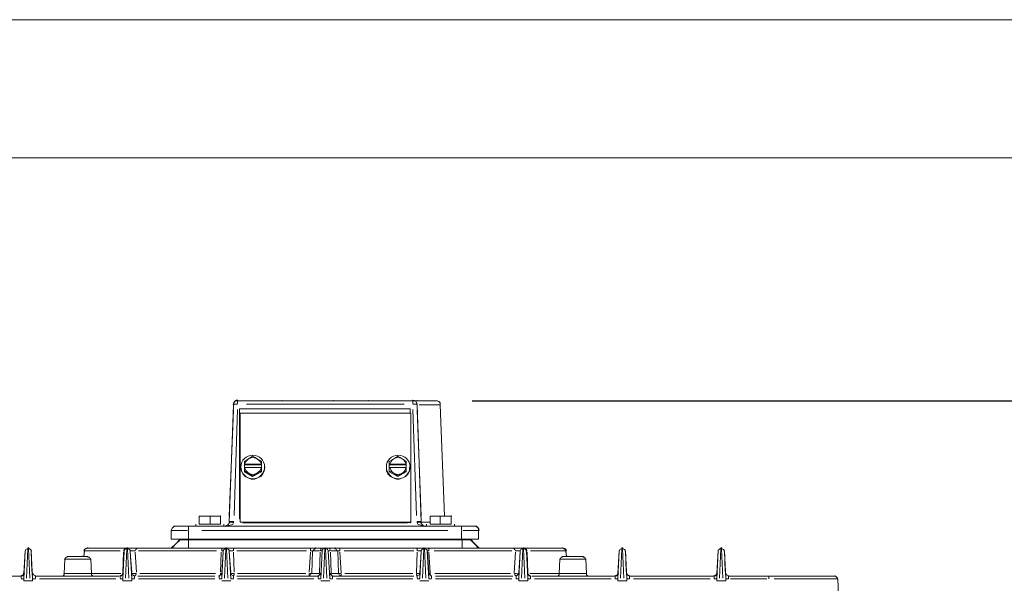
# Model space of a CAD drawing. Units: inches. Extents: x 71.4 to 79, y 49.66 to 59.34.
# Drawn here: x 74.66 to 76.44, y 58.32 to 59.34 of the extents above; entities that cross this region are included whole.
import ezdxf

# ---------------------------------------------------------------- set-up
doc = ezdxf.new("R2010")
doc.units = ezdxf.units.IN
doc.header["$MEASUREMENT"] = 0
doc.layers.get('0').update_dxf_attribs({"lineweight": 0})
doc.layers.get('Defpoints').update_dxf_attribs({"lineweight": 0})
doc.layers.add('Color-7-Line_Weight-18', color=7, linetype='Continuous', lineweight=18)
doc.layers.add('Color-7-Line_Weight-70', color=7, linetype='Continuous', lineweight=0)
doc.styles.add('Arial', font='arial.ttf')
doc.styles.get("Standard").update_dxf_attribs({"font": 'arial.ttf'})
doc.dimstyles.get("Standard").update_dxf_attribs({"dimtxt": 0.18, "dimasz": 0.18, "dimexe": 0.18, "dimexo": 0.0625, "dimgap": 0.09, "dimtad": 0, "dimtih": 1, "dimtoh": 1, "dimdec": 4, "dimzin": 0, "dimdsep": 46, "dimtxsty": 'Standard', "dimcen": 0.09, "dimadec": 0, "dimazin": 0, "dimtfac": 1, "dimtdec": 4, "dimtofl": 0, "dimtmove": 0, "dimatfit": 3, "dimfxl": 1, "dimtolj": 1, "dimtzin": 0, "dimarcsym": 0})

# ---------------------------------------------------------------- blocks, each defined once
blk = doc.blocks.new('*D4')
at = {"color": 0, "lineweight": -2, "transparency": 16777216}
for p, q in [((75.477, 58.6545), (77.1628, 58.6545)), ((76.9828, 58.4745), (76.9828, 57.7562)), ((76.9828, 56.7545), (76.9828, 57.4728)), ((76.5386, 56.5745), (77.1628, 56.5745))]:
    blk.add_line(p, q, dxfattribs=at)
at = {"color": 0, "transparency": 16777216}
for points in [[(76.9528, 58.4745), (77.0128, 58.4745), (76.9828, 58.6545)], [(76.9528, 56.7545), (77.0128, 56.7545), (76.9828, 56.5745)]]:
    blk.add_solid(points, dxfattribs=at)
at = {"layer": 'Defpoints', "color": 0, "transparency": 16777216}
for p in [(75.4145, 58.6545), (76.9828, 58.6545), (76.4761, 56.5745)]:
    blk.add_point(p, dxfattribs=at)
at = {"color": 0, "transparency": 16777216, "insert": (76.9828, 57.6145), "char_height": 0.18, "attachment_point": 5, "style": 'Arial'}
blk.add_mtext('\\A1;{\\H0.55556x;16-5/8"}', dxfattribs=at)

msp = doc.modelspace()

# ---------------------------------------------------------------- linework, layer by layer
at = {"layer": 'Color-7-Line_Weight-18', "linetype": 'Continuous'}
for p, q in [((75.12776, 58.65446), (75.05733, 58.65446)), ((75.06845, 58.65446), (75.35392, 58.65446)), ((75.22294, 58.65446), (75.19945, 58.65446)), ((75.36504, 58.65446), (75.29461, 58.65446)), ((75.36951, 58.6557), (75.36939, 58.6557)), ((75.03756, 58.44561), (75.04497, 58.63716)), ((75.0462, 58.44683), (75.05237, 58.6384)), ((75.05733, 58.43447), (75.05733, 58.63221)), ((75.06845, 58.64829), (75.35392, 58.64829)), ((75.37617, 58.44683), (75.36999, 58.6384)), ((75.3774, 58.64705), (75.38483, 58.43449)), ((75.38483, 58.44561), (75.3774, 58.63716)), ((75.05857, 58.53458), (75.05857, 58.53336)), ((75.06474, 58.53336), (75.06474, 58.53953)), ((75.09563, 58.53829), (75.06474, 58.53829)), ((75.09563, 58.53953), (75.09563, 58.53336)), ((75.10182, 58.53458), (75.10182, 58.53336)), ((75.32179, 58.53458), (75.32179, 58.53336)), ((75.35763, 58.53829), (75.32674, 58.53829)), ((75.35763, 58.53953), (75.35763, 58.53336)), ((75.3638, 58.53458), (75.3638, 58.53336)), ((75.07957, 58.51728), (75.07957, 58.51852)), ((75.3428, 58.51728), (75.3428, 58.51852)), ((75.00295, 58.43077), (75.00295, 58.44561)), ((75.04497, 58.43325), (75.04497, 58.43571)), ((75.05609, 58.4419), (75.05733, 58.4419)), ((75.05609, 58.44066), (75.05733, 58.44066)), ((75.3774, 58.43325), (75.3774, 58.43571)), ((75.41942, 58.43077), (75.41942, 58.44561)), ((74.93373, 58.41965), (74.96217, 58.41965)), ((74.96339, 58.41841), (74.96339, 58.40482)), ((74.97575, 58.42706), (74.96463, 58.42706)), ((74.97699, 58.42706), (74.97699, 58.43077)), ((74.98811, 58.42706), (75.43302, 58.42706)), ((74.98811, 58.41965), (75.43302, 58.41965)), ((75.02767, 58.42706), (75.02767, 58.43077)), ((75.37371, 58.42706), (75.04744, 58.42706)), ((75.36011, 58.43325), (75.06226, 58.43325)), ((75.38605, 58.43449), (75.39965, 58.43449)), ((75.39224, 58.42706), (75.39348, 58.42706)), ((75.45774, 58.41841), (75.45774, 58.40482)), ((75.46514, 58.40236), (74.95599, 58.40236)), ((74.98936, 58.40236), (74.95845, 58.40236)), ((75.38854, 58.40236), (75.03385, 58.40236)), ((75.4639, 58.40236), (75.43301, 58.40236)), ((74.6705, 58.33314), (74.67298, 58.38628)), ((74.67421, 58.38753), (74.67297, 58.38753)), ((74.67422, 58.38628), (74.67667, 58.33314)), ((74.91892, 58.38752), (74.78296, 58.38752)), ((74.78915, 58.38752), (75.63324, 58.38752)), ((74.8497, 58.33314), (74.85218, 58.38628)), ((74.85341, 58.38628), (74.85587, 58.33314)), ((74.85419, 58.38628), (74.85402, 58.38628)), ((74.85423, 58.38752), (74.85404, 58.38752)), ((74.87318, 58.38257), (75.01407, 58.38257)), ((74.87442, 58.38752), (74.9288, 58.38752)), ((75.01655, 58.38752), (74.87688, 58.38752)), ((75.02889, 58.33314), (75.03137, 58.38628)), ((75.0326, 58.38628), (75.03508, 58.33314)), ((75.05114, 58.38257), (75.17721, 58.38257)), ((75.17721, 58.38752), (75.05361, 58.38752)), ((75.18833, 58.38257), (75.18709, 58.34179)), ((75.2081, 58.33314), (75.21058, 58.38628)), ((75.21181, 58.38628), (75.21427, 58.33314)), ((75.36876, 58.38752), (75.24516, 58.38752)), ((75.24516, 58.38257), (75.37123, 58.38257)), ((75.38729, 58.33314), (75.38976, 58.38628)), ((75.391, 58.38628), (75.39348, 58.33314)), ((75.54425, 58.38752), (75.40584, 58.38752)), ((75.4083, 58.38257), (75.54918, 58.38257)), ((75.48987, 58.38753), (75.55166, 58.38753)), ((75.49359, 58.38753), (75.54795, 58.38753)), ((75.63941, 58.38752), (75.50347, 58.38752)), ((75.5665, 58.33314), (75.56897, 58.38628)), ((75.56835, 58.38753), (75.56814, 58.38753)), ((75.56835, 58.38629), (75.56818, 58.38629)), ((75.57019, 58.38628), (75.57267, 58.33314)), ((75.57762, 58.33191), (75.57515, 58.38257)), ((75.74569, 58.33315), (75.74816, 58.38629)), ((75.74816, 58.38753), (75.7494, 58.38753)), ((75.7494, 58.38629), (75.75188, 58.33315)), ((75.9249, 58.33315), (75.92735, 58.38629)), ((75.92735, 58.38753), (75.92859, 58.38753)), ((75.92858, 58.38628), (75.93108, 58.33314)), ((74.73971, 58.36776), (74.73847, 58.34179)), ((74.85835, 58.38011), (74.86082, 58.34427)), ((74.86947, 58.34427), (74.86699, 58.38011)), ((75.02272, 58.38011), (75.02148, 58.34427)), ((75.02396, 58.34427), (75.02643, 58.38011)), ((75.03756, 58.38011), (75.04001, 58.34427)), ((75.0462, 58.34427), (75.04497, 58.38011)), ((75.18461, 58.38011), (75.18214, 58.34427)), ((75.20191, 58.3801), (75.20067, 58.34303)), ((75.2217, 58.34303), (75.22046, 58.3801)), ((75.24023, 58.34303), (75.23775, 58.38011)), ((75.3774, 58.38011), (75.37617, 58.34303)), ((75.38236, 58.34303), (75.38483, 58.38011)), ((75.39596, 58.38011), (75.39841, 58.34303)), ((75.40089, 58.34303), (75.39841, 58.38011)), ((75.55538, 58.38011), (75.5529, 58.34303)), ((75.56155, 58.34303), (75.56402, 58.38011)), ((74.68163, 58.33191), (74.68657, 58.33191)), ((74.68904, 58.33684), (74.73106, 58.33684)), ((74.83241, 58.33684), (74.69398, 58.33684)), ((74.69398, 58.33191), (74.83241, 58.33191)), ((74.84105, 58.34179), (74.78915, 58.34179)), ((74.79408, 58.33684), (74.83734, 58.33684)), ((74.83982, 58.33684), (74.83982, 58.33315)), ((74.86823, 58.34179), (74.86082, 58.34179)), ((74.86578, 58.33315), (74.86578, 58.33684)), ((74.87195, 58.33684), (75.01036, 58.33684)), ((75.0116, 58.33684), (74.87318, 58.33684)), ((74.87318, 58.33191), (75.0116, 58.33191)), ((75.01283, 58.34179), (74.87566, 58.34179)), ((75.019, 58.33684), (75.019, 58.33315)), ((75.04497, 58.33315), (75.04497, 58.33684)), ((75.05114, 58.33684), (75.17473, 58.33684)), ((75.17597, 58.34179), (75.05237, 58.34179)), ((75.19079, 58.33684), (75.05237, 58.33684)), ((75.05237, 58.33191), (75.19079, 58.33191)), ((75.19821, 58.33684), (75.19821, 58.33315)), ((75.22415, 58.33315), (75.22415, 58.33684)), ((75.36999, 58.33684), (75.23158, 58.33684)), ((75.23158, 58.33191), (75.36999, 58.33191)), ((75.36999, 58.34179), (75.2464, 58.34179)), ((75.24764, 58.33684), (75.37123, 58.33684)), ((75.3774, 58.33684), (75.3774, 58.33315)), ((75.40089, 58.34179), (75.39841, 58.34179)), ((75.40336, 58.33315), (75.40336, 58.33684)), ((75.54673, 58.34179), (75.40954, 58.34179)), ((75.54918, 58.33684), (75.41077, 58.33684)), ((75.41077, 58.33191), (75.54918, 58.33191)), ((75.41201, 58.33684), (75.55042, 58.33684)), ((75.63324, 58.34179), (75.58132, 58.34179)), ((75.58503, 58.33684), (75.62829, 58.33684)), ((75.72839, 58.33684), (75.58998, 58.33684)), ((75.58998, 58.33191), (75.72839, 58.33191)), ((75.69131, 58.33684), (75.73333, 58.33684)), ((75.76917, 58.33191), (75.90758, 58.33191)), ((75.94467, 58.33191), (76.01017, 58.33191)), ((76.02377, 58.33191), (76.13746, 58.33191))]:
    msp.add_line(p, q, dxfattribs=at)
for points in [[(75.05237, 58.65568, 0.3575971), (75.04497, 58.64829), (75.0462, 58.65076), (75.04744, 58.65322), (75.04992, 58.65446), (75.05237, 58.65446), (75.05237, 58.64953)], [(75.46022, 58.41965), (75.48864, 58.41965), (75.48864, 58.40358), (74.9325, 58.40358), (74.93252, 58.41967, -0.3682872), (74.9399, 58.42704, 0.3682872), (74.93252, 58.41967)], [(75.48247, 58.42704, -0.3682872), (75.48985, 58.41967, 0.3682872), (75.48247, 58.42704)], [(74.66806, 58.38248, -0.357329), (74.67202, 58.38628, 0.357329), (74.66806, 58.38248)], [(74.77431, 58.3822, -0.4001478), (74.77988, 58.38753, 0.401588), (74.77431, 58.3822)], [(74.84727, 58.38247, -0.3593979), (74.85122, 58.38626, 0.3593979), (74.84727, 58.38247)], [(74.86699, 58.38257), (74.85835, 58.38257, 0.3603019), (74.85435, 58.38626, -0.3603019), (74.85833, 58.38247), (74.86082, 58.33191)], [(75.04373, 58.38257), (75.03752, 58.38249, 0.3581975), (75.03356, 58.38627, -0.3581975), (75.03752, 58.38249), (75.04001, 58.33191), (75.04497, 58.33191)], [(75.22882, 58.38624, -0.3582538), (75.23276, 58.38248, 0.3582538), (75.22882, 58.38624)], [(75.39841, 58.38257), (75.3959, 58.38247, 0.3593542), (75.39196, 58.38625, -0.3593542), (75.3959, 58.38247), (75.39841, 58.33191), (75.40336, 58.33191)], [(75.56402, 58.38257, -0.3594141), (75.56802, 58.38625, 0.3594141), (75.56407, 58.38247), (75.56155, 58.33191)], [(75.74069, 58.3419, -0.3572999), (75.73675, 58.33812, 0.3572999), (75.74069, 58.3419), (75.7432, 58.38259), (75.74077, 58.3319), (75.74076, 58.32819), (75.74569, 58.3282), (75.75188, 58.32819), (75.75682, 58.32821), (75.75682, 58.3319), (75.76177, 58.3319), (75.76176, 58.33684), (75.915, 58.33685), (75.915, 58.3319), (75.91995, 58.3319), (75.91994, 58.32819), (75.9249, 58.3282), (75.93108, 58.32821), (75.93601, 58.32821), (75.93601, 58.3319), (75.94096, 58.3319), (75.94096, 58.33685), (76.01386, 58.33684), (76.01386, 58.33191)], [(75.74326, 58.38247, -0.3573447), (75.74721, 58.38625, 0.3573447), (75.74326, 58.38247)], [(75.75036, 58.38627, -0.3573315), (75.75432, 58.38247, 0.3573315), (75.75036, 58.38627)], [(75.92953, 58.38627, -0.3564001), (75.9335, 58.38248, 0.3564001), (75.92953, 58.38627)], [(74.68561, 58.33808, -0.3573014), (74.68164, 58.34189, 0.3573014), (74.68561, 58.33808)], [(74.84475, 58.34189, -0.3573007), (74.84077, 58.33808, 0.3573007), (74.84475, 58.34189)], [(75.02148, 58.34179), (75.0239, 58.3419, -0.3572575), (75.01996, 58.33812, 0.3573439), (75.02392, 58.34189)], [(75.04001, 58.34179, 0.3573441), (75.04401, 58.33812, -0.3573441), (75.04007, 58.3419), (75.0462, 58.34179)], [(75.1858, 58.3419, -0.3573019), (75.18185, 58.33811, 0.3573019), (75.1858, 58.3419)], [(75.20315, 58.34179, -0.3573027), (75.19917, 58.3381, 0.3573027), (75.20313, 58.34189), (75.20069, 58.34179)], [(75.21922, 58.34179, 0.3563548), (75.22322, 58.33811, -0.3563548), (75.21925, 58.34189), (75.2217, 58.34179)], [(75.23928, 58.33808, -0.3573448), (75.2353, 58.34189, 0.3573448), (75.23928, 58.33808)], [(75.38236, 58.34179, -0.3573011), (75.37836, 58.33809, 0.3573011), (75.38232, 58.34189), (75.37617, 58.34179)], [(75.40241, 58.33809, -0.3573445), (75.39845, 58.34189, 0.3573445), (75.40241, 58.33809)], [(75.58162, 58.3381, -0.3583118), (75.57764, 58.34189, 0.3583118), (75.58162, 58.3381)], [(75.94001, 58.33809, -0.3612667), (75.93604, 58.34189, 0.3612667), (75.94001, 58.33809)], [(76.13346, 58.33685, -0.3563703), (76.13745, 58.33305, 0.3563703), (76.13346, 58.33685)]]:
    msp.add_lwpolyline(points, format="xyb", dxfattribs=at)
for points in [[(75.04722, 58.65326), (75.04713, 58.65317), (75.04705, 58.65307), (75.04696, 58.65297), (75.04688, 58.65288), (75.0468, 58.65278), (75.04672, 58.65268), (75.04664, 58.65258), (75.04656, 58.65248), (75.04649, 58.65237), (75.04641, 58.65227), (75.04634, 58.65216), (75.04627, 58.65206), (75.0462, 58.65195), (75.04613, 58.65184), (75.04607, 58.65173), (75.046, 58.65162), (75.04594, 58.65151), (75.04588, 58.6514), (75.04582, 58.65129), (75.04576, 58.65117)], [(75.0529, 58.6557), (75.05274, 58.65569), (75.05257, 58.65568), (75.05241, 58.65567), (75.05225, 58.65566), (75.05208, 58.65564), (75.05192, 58.65562), (75.05176, 58.6556), (75.0516, 58.65557), (75.05144, 58.65554), (75.05128, 58.65551), (75.05112, 58.65548), (75.05096, 58.65544), (75.05081, 58.65539), (75.05065, 58.65535), (75.0505, 58.6553), (75.05034, 58.65525), (75.05019, 58.65519), (75.05004, 58.65513), (75.04989, 58.65507), (75.04974, 58.65501)], [(75.19574, 58.65446), (75.15372, 58.65446), (75.15248, 58.65446), (75.15001, 58.65446), (75.14384, 58.65446), (75.13271, 58.65446), (75.05237, 58.65446)], [(75.22663, 58.65446), (75.26865, 58.65446), (75.26989, 58.65446), (75.27236, 58.65446), (75.27853, 58.65446), (75.28966, 58.65446), (75.36999, 58.65446), (75.36999, 58.64953)], [(75.3774, 58.64705), (75.37617, 58.65076), (75.37493, 58.65322), (75.37247, 58.65446), (75.36999, 58.65446)], [(75.36999, 58.65446), (75.41449, 58.65446), (75.41696, 58.65322), (75.41942, 58.65076), (75.41942, 58.64705)], [(75.03508, 58.42954), (75.03632, 58.43078), (75.03756, 58.43325), (75.03756, 58.43449), (75.04497, 58.64705)], [(75.05237, 58.64829), (75.0462, 58.64829), (75.04497, 58.64705)], [(75.36504, 58.63221), (75.36504, 58.63964), (75.05609, 58.63964), (75.05609, 58.44066)], [(75.05733, 58.63221), (75.36628, 58.63221), (75.36628, 58.43447), (75.05733, 58.43447)], [(75.3774, 58.64705), (75.37617, 58.64829), (75.36999, 58.64829)], [(75.42685, 58.44561), (75.41942, 58.64705), (75.38112, 58.64705)], [(75.06474, 58.54446), (75.06845, 58.54694), (75.07214, 58.54942), (75.07586, 58.55189), (75.07957, 58.55437), (75.08451, 58.55189), (75.08822, 58.54942), (75.09193, 58.54694), (75.09563, 58.54446)], [(75.06474, 58.53953), (75.06721, 58.54446), (75.07091, 58.54818), (75.07462, 58.55065), (75.07957, 58.55189), (75.08574, 58.55065), (75.08946, 58.54818), (75.09317, 58.54446), (75.09563, 58.53953)], [(75.09563, 58.54446), (75.09563, 58.53953), (75.06474, 58.53953), (75.06474, 58.54446)], [(75.32674, 58.54446), (75.33167, 58.54694), (75.33539, 58.54942), (75.3391, 58.55189), (75.3428, 58.55437), (75.34651, 58.55189), (75.35022, 58.54942), (75.35392, 58.54694), (75.35763, 58.54446)], [(75.35763, 58.53953), (75.35516, 58.54446), (75.3527, 58.54818), (75.34775, 58.55065), (75.3428, 58.55189), (75.33786, 58.55065), (75.33291, 58.54818), (75.33045, 58.54446), (75.32798, 58.53953), (75.32674, 58.53953)], [(75.32674, 58.54446), (75.32674, 58.53953), (75.32674, 58.53336), (75.32674, 58.52717), (75.32674, 58.52593)], [(75.32798, 58.53953), (75.35763, 58.53953), (75.35763, 58.54446)], [(75.05857, 58.53336), (75.0598, 58.52717), (75.06226, 58.52224), (75.06597, 58.51728), (75.07091, 58.51481), (75.0771, 58.51233), (75.08327, 58.51233), (75.08946, 58.51481), (75.09439, 58.51728), (75.09811, 58.52224), (75.10058, 58.52717), (75.10182, 58.53336)], [(75.06474, 58.53336), (75.06721, 58.52841), (75.07091, 58.52469), (75.07462, 58.52224), (75.07957, 58.521), (75.08574, 58.52224), (75.08946, 58.52469), (75.09317, 58.52841), (75.09563, 58.53336)], [(75.09563, 58.52593), (75.09563, 58.52717), (75.09563, 58.53336), (75.06474, 58.53336), (75.06474, 58.52717), (75.06474, 58.52593)], [(75.07957, 58.51852), (75.07586, 58.521), (75.07214, 58.52345), (75.06845, 58.52593), (75.06474, 58.52717)], [(75.06474, 58.52593), (75.07957, 58.51728), (75.09563, 58.52593)], [(75.07957, 58.51852), (75.08451, 58.521), (75.08822, 58.52345), (75.09193, 58.52593), (75.09563, 58.52717)], [(75.32179, 58.53336), (75.32179, 58.52717), (75.32426, 58.52224), (75.32922, 58.51728), (75.33415, 58.51481), (75.34034, 58.51233), (75.34527, 58.51233), (75.35146, 58.51481), (75.3564, 58.51728), (75.36135, 58.52224), (75.3638, 58.52717), (75.3638, 58.53336)], [(75.32674, 58.53336), (75.32798, 58.53336), (75.33045, 58.52841), (75.33291, 58.52469), (75.33786, 58.52224), (75.3428, 58.521), (75.34775, 58.52224), (75.3527, 58.52469), (75.35516, 58.52841), (75.35763, 58.53336)], [(75.3428, 58.51852), (75.3391, 58.521), (75.33539, 58.52345), (75.33167, 58.52593), (75.32674, 58.52717)], [(75.32674, 58.52593), (75.3428, 58.51728), (75.35763, 58.52593)], [(75.35763, 58.52593), (75.35763, 58.52717), (75.35763, 58.53336), (75.32798, 58.53336)], [(75.3428, 58.51852), (75.34651, 58.521), (75.35022, 58.52345), (75.35392, 58.52593), (75.35763, 58.52717)], [(75.02148, 58.43077), (75.02148, 58.44561), (74.98318, 58.44561)], [(75.02148, 58.44561), (74.98318, 58.44561), (74.98318, 58.43077)], [(75.03756, 58.43449), (75.03879, 58.43571), (75.04497, 58.43571)], [(75.3774, 58.43571), (75.38359, 58.43571), (75.38483, 58.43449)], [(75.43921, 58.43077), (75.43921, 58.44561), (75.40089, 58.44561)], [(75.43921, 58.44561), (75.40089, 58.44561), (75.40089, 58.43077)], [(74.9325, 58.41965), (74.93373, 58.42213), (74.93497, 58.42459), (74.93745, 58.42706), (74.96339, 58.42706)], [(74.96339, 58.41965), (74.96339, 58.42706), (74.97699, 58.42706), (75.02765, 58.42706), (75.03013, 58.42706), (75.02889, 58.42706)], [(75.03013, 58.42706), (75.03137, 58.42706), (75.0326, 58.4283), (75.03508, 58.42954), (75.03632, 58.43078), (75.03756, 58.43325), (75.03756, 58.43449)], [(75.03013, 58.42706), (75.03137, 58.42706), (75.0326, 58.4283), (75.03508, 58.42954)], [(75.03137, 58.42706), (75.03384, 58.42706), (75.03632, 58.4283), (75.04125, 58.42954), (75.04373, 58.43078), (75.04497, 58.43325)], [(75.03756, 58.43325), (75.03879, 58.43449), (75.04125, 58.43449), (75.04497, 58.43325)], [(75.36628, 58.43449), (75.36628, 58.43325), (75.05733, 58.43449)], [(75.3774, 58.43325), (75.38112, 58.43449), (75.38359, 58.43449), (75.38483, 58.43325)], [(75.391, 58.42706), (75.38605, 58.4283), (75.38236, 58.42954), (75.37864, 58.43078), (75.3774, 58.43325)], [(75.39224, 58.42706), (75.38976, 58.42706), (75.38729, 58.42954), (75.38483, 58.43201), (75.38483, 58.43449)], [(75.39224, 58.42706), (75.38853, 58.4283), (75.38605, 58.43078), (75.38483, 58.43325), (75.38483, 58.43449)], [(75.39472, 58.43077), (75.39472, 58.42706), (75.44538, 58.42706), (75.44538, 58.43077)], [(75.45774, 58.41965), (75.45774, 58.42706), (75.44538, 58.42706), (75.45774, 58.42706)], [(75.45774, 58.42706), (75.48492, 58.42706), (75.4874, 58.42459), (75.48864, 58.42213), (75.48864, 58.41965)], [(75.48123, 58.42706), (75.46022, 58.42706), (75.48123, 58.42706)], [(74.87071, 58.38752), (74.85341, 58.38752), (74.87071, 58.38752), (74.9325, 58.38752), (74.96339, 58.38752), (74.96339, 58.40235), (74.94857, 58.40235)], [(75.4738, 58.40235), (75.48864, 58.38875), (75.48988, 58.38752), (75.45898, 58.38752), (75.45898, 58.40112), (75.45898, 58.38752), (74.96339, 58.38752), (74.96339, 58.40235), (74.94857, 58.40235), (74.9325, 58.38752), (74.93374, 58.38875)], [(74.94734, 58.40235), (74.93497, 58.38875), (74.94734, 58.40235)], [(75.43178, 58.4036), (75.43178, 58.40235), (75.45898, 58.40235), (75.4738, 58.40235), (75.45898, 58.40235), (74.96339, 58.40235), (74.99059, 58.40235), (74.99059, 58.4036)], [(75.01407, 58.4036), (75.01407, 58.40235), (75.4083, 58.40235), (75.4083, 58.4036)], [(75.48864, 58.38752), (75.47504, 58.40235), (75.4874, 58.38875), (75.47504, 58.40235)], [(74.66557, 58.34179), (74.66802, 58.38259), (74.66557, 58.3319), (74.66062, 58.3319)], [(74.66557, 58.3319), (74.66557, 58.32821), (74.67049, 58.3282), (74.67667, 58.32821), (74.68162, 58.32821), (74.68162, 58.3319), (74.67915, 58.38259), (74.68039, 58.3455)], [(74.67913, 58.38248), (74.67908, 58.38279), (74.67901, 58.38308), (74.67892, 58.38337), (74.67881, 58.38365), (74.67869, 58.38392), (74.67854, 58.38418), (74.67838, 58.38442), (74.67821, 58.38466), (74.67802, 58.38488), (74.67782, 58.38509), (74.6776, 58.38528), (74.67737, 58.38546), (74.67713, 58.38563), (74.67687, 58.38578), (74.67661, 58.38591), (74.67633, 58.38602), (74.67605, 58.38611), (74.67576, 58.38619), (74.67546, 58.38624), (74.67515, 58.38628)], [(74.67913, 58.38248), (74.67908, 58.38279), (74.67901, 58.38308), (74.67892, 58.38337), (74.67881, 58.38365), (74.67869, 58.38392), (74.67854, 58.38418), (74.67838, 58.38442), (74.67821, 58.38466), (74.67802, 58.38488), (74.67782, 58.38509), (74.6776, 58.38528), (74.67737, 58.38546), (74.67713, 58.38563), (74.67687, 58.38578), (74.67661, 58.38591), (74.67633, 58.38602), (74.67605, 58.38611), (74.67576, 58.38619), (74.67546, 58.38624), (74.67515, 58.38628)], [(74.77555, 58.38135), (74.77431, 58.37268), (74.77555, 58.38257), (74.83982, 58.38257)], [(74.77927, 58.38752), (74.77803, 58.38628), (74.77555, 58.38505), (74.77555, 58.38257)], [(74.8497, 58.38752), (74.78048, 58.38752), (74.78172, 58.38752), (74.78048, 58.38752), (74.84353, 58.38752), (74.78048, 58.38752), (75.64188, 58.38752), (75.57886, 58.38752), (75.64188, 58.38752), (75.64065, 58.38752), (75.64188, 58.38752), (75.57019, 58.38753), (75.57143, 58.38752), (75.57019, 58.38753), (75.56897, 58.38753), (75.55166, 58.38752), (75.56897, 58.38753), (75.57019, 58.38753), (75.56897, 58.38753)], [(74.84599, 58.38257), (74.84722, 58.38257), (74.84475, 58.33191), (74.83982, 58.33191)], [(74.84599, 58.38257), (74.84722, 58.38505), (74.84846, 58.38628), (74.8497, 58.38752)], [(74.85094, 58.38752), (74.85218, 58.38752), (74.85094, 58.38752)], [(74.85132, 58.38752), (74.85155, 58.38752), (74.85134, 58.38752)], [(74.85218, 58.38753), (74.85341, 58.38753), (74.85218, 58.38753), (74.85341, 58.38753)], [(74.87071, 58.38752), (74.86823, 58.38505), (74.86699, 58.38257)], [(75.02643, 58.38257), (75.02396, 58.33191), (75.019, 58.33191)], [(75.0252, 58.38752), (75.02396, 58.38628), (75.02396, 58.38257), (75.02643, 58.38257)], [(75.04497, 58.38752), (75.0326, 58.38753), (75.03137, 58.38752), (75.02643, 58.38752)], [(75.03043, 58.38626), (75.03013, 58.38623), (75.02982, 58.38618), (75.02953, 58.3861), (75.02925, 58.38601), (75.02897, 58.3859), (75.02871, 58.38577), (75.02845, 58.38562), (75.02821, 58.38546), (75.02798, 58.38528), (75.02776, 58.38508), (75.02755, 58.38487), (75.02736, 58.38465), (75.02719, 58.38441), (75.02703, 58.38416), (75.02689, 58.38391), (75.02676, 58.38364), (75.02666, 58.38336), (75.02657, 58.38307), (75.0265, 58.38277), (75.02645, 58.38247)], [(75.03043, 58.38626), (75.03013, 58.38623), (75.02982, 58.38618), (75.02953, 58.3861), (75.02925, 58.38601), (75.02897, 58.3859), (75.02871, 58.38577), (75.02845, 58.38562), (75.02821, 58.38546), (75.02798, 58.38528), (75.02776, 58.38508), (75.02755, 58.38487), (75.02736, 58.38465), (75.02719, 58.38441), (75.02703, 58.38416), (75.02689, 58.38391), (75.02676, 58.38364), (75.02666, 58.38336), (75.02657, 58.38307), (75.0265, 58.38277), (75.02645, 58.38247)], [(75.04497, 58.38257), (75.04497, 58.38628), (75.0462, 58.38752)], [(75.20069, 58.38257), (75.18833, 58.38257), (75.18461, 58.38257), (75.18461, 58.38752)], [(75.20315, 58.38752), (75.19326, 58.38752), (75.18585, 58.38752)], [(75.19355, 58.38626), (75.19324, 58.38623), (75.19294, 58.38618), (75.19265, 58.3861), (75.19237, 58.38601), (75.1921, 58.3859), (75.19183, 58.38577), (75.19158, 58.38562), (75.19134, 58.38546), (75.19111, 58.38528), (75.19089, 58.38508), (75.19069, 58.38487), (75.1905, 58.38465), (75.19032, 58.38442), (75.19016, 58.38417), (75.19002, 58.38391), (75.1899, 58.38364), (75.18979, 58.38337), (75.1897, 58.38308), (75.18963, 58.38279), (75.18959, 58.38249)], [(75.19355, 58.38626), (75.19324, 58.38623), (75.19294, 58.38618), (75.19265, 58.3861), (75.19237, 58.38601), (75.1921, 58.3859), (75.19183, 58.38577), (75.19158, 58.38562), (75.19134, 58.38546), (75.19111, 58.38528), (75.19089, 58.38508), (75.19069, 58.38487), (75.1905, 58.38465), (75.19032, 58.38442), (75.19016, 58.38417), (75.19002, 58.38391), (75.1899, 58.38364), (75.18979, 58.38337), (75.1897, 58.38308), (75.18963, 58.38279), (75.18959, 58.38249)], [(75.20562, 58.38257), (75.20315, 58.33191), (75.19821, 58.33191)], [(75.20191, 58.38257), (75.20315, 58.38504), (75.20315, 58.38628), (75.20438, 58.38752)], [(75.20315, 58.38257), (75.20562, 58.38257), (75.20562, 58.38504), (75.2081, 58.38628), (75.20934, 58.38752)], [(75.20438, 58.38752), (75.21058, 58.38753), (75.21181, 58.38752), (75.21798, 58.38752)], [(75.20562, 58.38257), (75.20562, 58.38504), (75.2081, 58.38628), (75.20934, 58.38752)], [(75.21675, 58.38257), (75.21551, 58.38504), (75.21427, 58.38628), (75.21181, 58.38752)], [(75.21922, 58.38257), (75.21675, 58.38257), (75.21551, 58.38504), (75.21427, 58.38628), (75.21181, 58.38752)], [(75.21675, 58.38257), (75.21922, 58.33191), (75.22415, 58.33191)], [(75.22046, 58.38257), (75.21922, 58.38504), (75.21922, 58.38628), (75.21798, 58.38752)], [(75.23652, 58.38752), (75.22911, 58.38752), (75.21922, 58.38752)], [(75.23528, 58.34179), (75.23404, 58.38257), (75.2217, 58.38257)], [(75.23404, 58.38257), (75.23775, 58.38257), (75.23775, 58.38752)], [(75.37617, 58.38752), (75.38976, 58.38753), (75.391, 58.38752), (75.39596, 58.38752)], [(75.3774, 58.38257), (75.3774, 58.38628), (75.37617, 58.38752)], [(75.37864, 58.38257), (75.38483, 58.38257), (75.38236, 58.33191), (75.3774, 58.33191)], [(75.38881, 58.38626), (75.38851, 58.38623), (75.38821, 58.38618), (75.38792, 58.3861), (75.38764, 58.38601), (75.38736, 58.3859), (75.3871, 58.38577), (75.38684, 58.38562), (75.3866, 58.38546), (75.38637, 58.38528), (75.38615, 58.38508), (75.38595, 58.38487), (75.38576, 58.38465), (75.38559, 58.38442), (75.38543, 58.38417), (75.38529, 58.38391), (75.38516, 58.38364), (75.38506, 58.38337), (75.38497, 58.38308), (75.3849, 58.38279), (75.38485, 58.38249)], [(75.38881, 58.38626), (75.38851, 58.38623), (75.38821, 58.38618), (75.38792, 58.3861), (75.38764, 58.38601), (75.38736, 58.3859), (75.3871, 58.38577), (75.38684, 58.38562), (75.3866, 58.38546), (75.38637, 58.38528), (75.38615, 58.38508), (75.38595, 58.38487), (75.38576, 58.38465), (75.38559, 58.38442), (75.38543, 58.38417), (75.38529, 58.38391), (75.38516, 58.38364), (75.38506, 58.38337), (75.38497, 58.38308), (75.3849, 58.38279), (75.38485, 58.38249)], [(75.39717, 58.38752), (75.39841, 58.38628), (75.39841, 58.38257)], [(75.55166, 58.38752), (75.55414, 58.38505), (75.55538, 58.38257), (75.56402, 58.38257)], [(75.57082, 58.38628), (75.57098, 58.38628), (75.57082, 58.38628)], [(75.5751, 58.38247), (75.57506, 58.38277), (75.57499, 58.38307), (75.5749, 58.38336), (75.5748, 58.38364), (75.57467, 58.38391), (75.57453, 58.38416), (75.57438, 58.38441), (75.5742, 58.38465), (75.57401, 58.38487), (75.57381, 58.38508), (75.57359, 58.38528), (75.57336, 58.38546), (75.57312, 58.38562), (75.57287, 58.38577), (75.5726, 58.3859), (75.57233, 58.38601), (75.57205, 58.3861), (75.57175, 58.38618), (75.57145, 58.38623), (75.57115, 58.38626)], [(75.5751, 58.38247), (75.57506, 58.38277), (75.57499, 58.38307), (75.5749, 58.38336), (75.5748, 58.38364), (75.57467, 58.38391), (75.57453, 58.38416), (75.57438, 58.38441), (75.5742, 58.38465), (75.57401, 58.38487), (75.57381, 58.38508), (75.57359, 58.38528), (75.57336, 58.38546), (75.57312, 58.38562), (75.57287, 58.38577), (75.5726, 58.3859), (75.57233, 58.38601), (75.57205, 58.3861), (75.57175, 58.38618), (75.57145, 58.38623), (75.57115, 58.38626)], [(75.57515, 58.38257), (75.57638, 58.38257), (75.57515, 58.38505), (75.57267, 58.38752)], [(75.64682, 58.38135), (75.64806, 58.37268), (75.64682, 58.38257), (75.58255, 58.38257)], [(75.64682, 58.38257), (75.64682, 58.38505), (75.64436, 58.38628), (75.64312, 58.38752)], [(75.75682, 58.3319), (75.75434, 58.38259), (75.75556, 58.3455)], [(75.91995, 58.34179), (75.92241, 58.38259), (75.91995, 58.3319)], [(75.92642, 58.38627), (75.92611, 58.38623), (75.92581, 58.38617), (75.92552, 58.3861), (75.92524, 58.386), (75.92496, 58.38589), (75.9247, 58.38576), (75.92444, 58.38561), (75.9242, 58.38545), (75.92397, 58.38527), (75.92375, 58.38508), (75.92355, 58.38487), (75.92336, 58.38464), (75.92318, 58.38441), (75.92303, 58.38416), (75.92288, 58.3839), (75.92276, 58.38364), (75.92265, 58.38336), (75.92256, 58.38307), (75.92249, 58.38277), (75.92244, 58.38247)], [(75.92642, 58.38627), (75.92611, 58.38623), (75.92581, 58.38617), (75.92552, 58.3861), (75.92524, 58.386), (75.92496, 58.38589), (75.9247, 58.38576), (75.92444, 58.38561), (75.9242, 58.38545), (75.92397, 58.38527), (75.92375, 58.38508), (75.92355, 58.38487), (75.92336, 58.38464), (75.92318, 58.38441), (75.92303, 58.38416), (75.92288, 58.3839), (75.92276, 58.38364), (75.92265, 58.38336), (75.92256, 58.38307), (75.92249, 58.38277), (75.92244, 58.38247)], [(75.93601, 58.3319), (75.93355, 58.38259), (75.93477, 58.3455)], [(74.73971, 58.36776), (74.74094, 58.36897), (74.74218, 58.37145), (74.74342, 58.37145), (74.74466, 58.37269), (74.78172, 58.37269), (74.78172, 58.37145), (74.7842, 58.37145), (74.78544, 58.36897), (74.78668, 58.36776)], [(74.73971, 58.36776), (74.74094, 58.37021), (74.74342, 58.37145), (74.74466, 58.37269), (74.77431, 58.37269)], [(74.84599, 58.38011), (74.84475, 58.34427), (74.84722, 58.38011)], [(75.57515, 58.38011), (75.57762, 58.34303), (75.57638, 58.38011)], [(75.6839, 58.34179), (75.68266, 58.36776), (75.6839, 58.34179), (75.63446, 58.34179), (75.63569, 58.36776), (75.68266, 58.36776)], [(75.63569, 58.36776), (75.63693, 58.36897), (75.63817, 58.37145), (75.63941, 58.37145), (75.64065, 58.37269), (75.67773, 58.37269), (75.67773, 58.37145), (75.68019, 58.37145), (75.68142, 58.36897), (75.68266, 58.36776)], [(75.64806, 58.37269), (75.67773, 58.37269), (75.67895, 58.37145), (75.68142, 58.37021), (75.68266, 58.36776)], [(74.66062, 58.33314), (74.66061, 58.33684), (74.50737, 58.33685), (74.50737, 58.33314)], [(74.66157, 58.33809), (74.66187, 58.33813), (74.66217, 58.33818), (74.66246, 58.33826), (74.66275, 58.33835), (74.66302, 58.33847), (74.66328, 58.3386), (74.66354, 58.33874), (74.66378, 58.33891), (74.66401, 58.33909), (74.66423, 58.33928), (74.66443, 58.33949), (74.66462, 58.33971), (74.66479, 58.33995), (74.66495, 58.34019), (74.6651, 58.34045), (74.66522, 58.34072), (74.66533, 58.341), (74.66541, 58.34129), (74.66548, 58.34158), (74.66553, 58.34189)], [(74.66157, 58.33809), (74.66187, 58.33813), (74.66217, 58.33818), (74.66246, 58.33826), (74.66275, 58.33835), (74.66302, 58.33847), (74.66328, 58.3386), (74.66354, 58.33874), (74.66378, 58.33891), (74.66401, 58.33909), (74.66423, 58.33928), (74.66443, 58.33949), (74.66462, 58.33971), (74.66479, 58.33995), (74.66495, 58.34019), (74.6651, 58.34045), (74.66522, 58.34072), (74.66533, 58.341), (74.66541, 58.34129), (74.66548, 58.34158), (74.66553, 58.34189)], [(74.73354, 58.33684), (74.68657, 58.33684), (74.68657, 58.33315)], [(74.73354, 58.33684), (74.73477, 58.33684), (74.73723, 58.33808), (74.73847, 58.33932), (74.73847, 58.34179)], [(74.73354, 58.33684), (74.73477, 58.33684), (74.73723, 58.33808), (74.73847, 58.33932), (74.73847, 58.34179)], [(74.78791, 58.34179), (74.78791, 58.33932), (74.78915, 58.33808), (74.79037, 58.33684), (74.79285, 58.33684)], [(74.84105, 58.33684), (74.84229, 58.33808), (74.84353, 58.33932), (74.84475, 58.34179)], [(74.84475, 58.33191), (74.84475, 58.32819), (74.8497, 58.3282), (74.85587, 58.32819), (74.86082, 58.32819), (74.86082, 58.33191), (74.86578, 58.33191)], [(74.86086, 58.34189), (74.86091, 58.34159), (74.86098, 58.34129), (74.86107, 58.34101), (74.86117, 58.34073), (74.86129, 58.34046), (74.86144, 58.3402), (74.86159, 58.33995), (74.86177, 58.33972), (74.86196, 58.3395), (74.86216, 58.33929), (74.86237, 58.33909), (74.8626, 58.33891), (74.86285, 58.33875), (74.8631, 58.3386), (74.86336, 58.33847), (74.86364, 58.33836), (74.86392, 58.33826), (74.86421, 58.33819), (74.86451, 58.33813), (74.86482, 58.3381)], [(74.86086, 58.34189), (74.86091, 58.34159), (74.86098, 58.34129), (74.86107, 58.34101), (74.86117, 58.34073), (74.86129, 58.34046), (74.86144, 58.3402), (74.86159, 58.33995), (74.86177, 58.33972), (74.86196, 58.3395), (74.86216, 58.33929), (74.86237, 58.33909), (74.8626, 58.33891), (74.86285, 58.33875), (74.8631, 58.3386), (74.86336, 58.33847), (74.86364, 58.33836), (74.86392, 58.33826), (74.86421, 58.33819), (74.86451, 58.33813), (74.86482, 58.3381)], [(74.86947, 58.34179), (74.86823, 58.33932), (74.86699, 58.33808), (74.86578, 58.33684)], [(75.02024, 58.33684), (75.02024, 58.33808), (75.02148, 58.33932), (75.02148, 58.34179)], [(75.0462, 58.34179), (75.0462, 58.33932), (75.04497, 58.33808), (75.04497, 58.33684)], [(75.19698, 58.33684), (75.18214, 58.33684), (75.18214, 58.34179)], [(75.18338, 58.34179), (75.18709, 58.34179), (75.19945, 58.34179)], [(75.19945, 58.33684), (75.19945, 58.33808), (75.20069, 58.33932), (75.20069, 58.34179)], [(75.2217, 58.34179), (75.2217, 58.33932), (75.22294, 58.33808), (75.22294, 58.33684)], [(75.22294, 58.34179), (75.23528, 58.34179), (75.23899, 58.34179)], [(75.22539, 58.33684), (75.24023, 58.33684), (75.24023, 58.34179)], [(75.3774, 58.33684), (75.3774, 58.33808), (75.37617, 58.33932), (75.37617, 58.34179)], [(75.40089, 58.34179), (75.40089, 58.33932), (75.40213, 58.33808), (75.40213, 58.33684)], [(75.55661, 58.33684), (75.55538, 58.33808), (75.55414, 58.33932), (75.5529, 58.34179)], [(75.56155, 58.34179), (75.56031, 58.34179), (75.55907, 58.34055), (75.55661, 58.34179), (75.55414, 58.34179)], [(75.55661, 58.33684), (75.55661, 58.33191), (75.56155, 58.33191), (75.56155, 58.32819), (75.5665, 58.3282), (75.57267, 58.32819), (75.57762, 58.32819), (75.57762, 58.33191), (75.58255, 58.33191), (75.58255, 58.33684)], [(75.55755, 58.3381), (75.55785, 58.33813), (75.55815, 58.33819), (75.55845, 58.33826), (75.55873, 58.33836), (75.55901, 58.33847), (75.55927, 58.3386), (75.55953, 58.33875), (75.55977, 58.33891), (75.56, 58.33909), (75.56022, 58.33929), (75.56043, 58.3395), (75.56062, 58.33972), (75.56079, 58.33995), (75.56095, 58.3402), (75.56109, 58.34046), (75.56122, 58.34073), (75.56132, 58.34101), (75.56141, 58.34129), (75.56148, 58.34159), (75.56153, 58.34189)], [(75.55755, 58.3381), (75.55785, 58.33813), (75.55815, 58.33819), (75.55845, 58.33826), (75.55873, 58.33836), (75.55901, 58.33847), (75.55927, 58.3386), (75.55953, 58.33875), (75.55977, 58.33891), (75.56, 58.33909), (75.56022, 58.33929), (75.56043, 58.3395), (75.56062, 58.33972), (75.56079, 58.33995), (75.56095, 58.3402), (75.56109, 58.34046), (75.56122, 58.34073), (75.56132, 58.34101), (75.56141, 58.34129), (75.56148, 58.34159), (75.56153, 58.34189)], [(75.57762, 58.34179), (75.57886, 58.33932), (75.5801, 58.33808), (75.58132, 58.33684)], [(75.62952, 58.33684), (75.63076, 58.33684), (75.63324, 58.33808), (75.63446, 58.33932), (75.63446, 58.34179)], [(75.6839, 58.34179), (75.6839, 58.33932), (75.68514, 58.33808), (75.68638, 58.33684), (75.68883, 58.33684)], [(75.6839, 58.34179), (75.6839, 58.33932), (75.68514, 58.33808), (75.68638, 58.33684), (75.68883, 58.33684)], [(75.68883, 58.33684), (75.7358, 58.33684), (75.7358, 58.33191), (75.74076, 58.33191)], [(75.75684, 58.34189), (75.75689, 58.34158), (75.75696, 58.34129), (75.75705, 58.341), (75.75716, 58.34072), (75.75729, 58.34045), (75.75743, 58.34019), (75.75759, 58.33995), (75.75777, 58.33971), (75.75796, 58.33949), (75.75816, 58.33928), (75.75838, 58.33909), (75.75861, 58.33891), (75.75885, 58.33874), (75.75911, 58.3386), (75.75937, 58.33847), (75.75964, 58.33835), (75.75993, 58.33826), (75.76022, 58.33818), (75.76052, 58.33813), (75.76082, 58.33809)], [(75.75684, 58.34189), (75.75689, 58.34158), (75.75696, 58.34129), (75.75705, 58.341), (75.75716, 58.34072), (75.75729, 58.34045), (75.75743, 58.34019), (75.75759, 58.33995), (75.75777, 58.33971), (75.75796, 58.33949), (75.75816, 58.33928), (75.75838, 58.33909), (75.75861, 58.33891), (75.75885, 58.33874), (75.75911, 58.3386), (75.75937, 58.33847), (75.75964, 58.33835), (75.75993, 58.33826), (75.76022, 58.33818), (75.76052, 58.33813), (75.76082, 58.33809)], [(75.91596, 58.33809), (75.91626, 58.33813), (75.91656, 58.33818), (75.91685, 58.33826), (75.91714, 58.33835), (75.91741, 58.33847), (75.91767, 58.3386), (75.91793, 58.33874), (75.91817, 58.33891), (75.9184, 58.33909), (75.91861, 58.33928), (75.91882, 58.33949), (75.919, 58.33971), (75.91918, 58.33995), (75.91933, 58.34019), (75.91948, 58.34045), (75.9196, 58.34072), (75.91971, 58.341), (75.9198, 58.34129), (75.91986, 58.34158), (75.91991, 58.34189)], [(75.91596, 58.33809), (75.91626, 58.33813), (75.91656, 58.33818), (75.91685, 58.33826), (75.91714, 58.33835), (75.91741, 58.33847), (75.91767, 58.3386), (75.91793, 58.33874), (75.91817, 58.33891), (75.9184, 58.33909), (75.91861, 58.33928), (75.91882, 58.33949), (75.919, 58.33971), (75.91918, 58.33995), (75.91933, 58.34019), (75.91948, 58.34045), (75.9196, 58.34072), (75.91971, 58.341), (75.9198, 58.34129), (75.91986, 58.34158), (75.91991, 58.34189)], [(76.01017, 58.33684), (75.94467, 58.33684), (76.01017, 58.33684)], [(76.01386, 58.33684), (76.13498, 58.33684), (76.13746, 58.33439), (76.13869, 58.33191)], [(76.02377, 58.33684), (76.1325, 58.33684), (76.02377, 58.33684)], [(76.13869, 58.33191), (76.14859, 58.08969), (76.02498, 58.08969)], [(75.04001, 58.32819), (75.03508, 58.3282), (75.02889, 58.32819), (75.02396, 58.32819)], [(75.20315, 58.32819), (75.2081, 58.3282), (75.21427, 58.32819), (75.21922, 58.32819)], [(75.38236, 58.32819), (75.38729, 58.3282), (75.39348, 58.32819), (75.39841, 58.32819)]]:
    msp.add_lwpolyline(points, dxfattribs=at)
for points in [[(75.05237, 58.65446), (75.05239, 58.65446)], [(75.05237, 58.65446), (75.05239, 58.65446)], [(75.13271, 58.65446), (75.13273, 58.65446)], [(75.22663, 58.65446), (75.22665, 58.65446)], [(75.28966, 58.65446), (75.28968, 58.65446)], [(75.36999, 58.65446), (75.37002, 58.65446)], [(75.36999, 58.65446), (75.37002, 58.65446)], [(75.36999, 58.65446), (75.37002, 58.65446)], [(75.3774, 58.65446), (75.37742, 58.65446)], [(75.04497, 58.64705), (75.04499, 58.64705)], [(75.3774, 58.64705), (75.37742, 58.64705)], [(75.09563, 58.53336), (75.09565, 58.53336)], [(75.35763, 58.53336), (75.35765, 58.53336)], [(75.02148, 58.44561), (74.98318, 58.44561)], [(75.02148, 58.44561), (75.0215, 58.44561)], [(75.43921, 58.44561), (75.40089, 58.44561)], [(75.43921, 58.44561), (75.43923, 58.44561)], [(74.96217, 58.42706), (74.94114, 58.42706)], [(75.00295, 58.43077), (74.98318, 58.43077), (75.02148, 58.43077)], [(75.03013, 58.42706), (75.03015, 58.42706)], [(75.03756, 58.43449), (75.03758, 58.43449)], [(75.03756, 58.43325), (75.03758, 58.43325)], [(75.03756, 58.43325), (75.03758, 58.43325)], [(75.03756, 58.43325), (75.03758, 58.43325)], [(75.38483, 58.43449), (75.38485, 58.43449)], [(75.39224, 58.42706), (75.39226, 58.42706)], [(75.41942, 58.43077), (75.40089, 58.43077), (75.43921, 58.43077)], [(75.48864, 58.41965), (75.48866, 58.41965)], [(75.48864, 58.41965), (75.48866, 58.41965)], [(74.94857, 58.40235), (74.94859, 58.40235)], [(74.96339, 58.40235), (74.96341, 58.40235)], [(74.96339, 58.40235), (74.96341, 58.40235)], [(75.45898, 58.40235), (75.459, 58.40235)], [(75.4738, 58.40235), (75.47382, 58.40235)], [(75.4738, 58.40235), (75.47382, 58.40235)], [(74.67421, 58.38753), (74.67297, 58.38753)], [(74.67298, 58.38752), (74.673, 58.38752)], [(74.67422, 58.38752), (74.67424, 58.38752)], [(74.67915, 58.38259), (74.67917, 58.38259)], [(74.77555, 58.38257), (74.77557, 58.38257)], [(74.77555, 58.38257), (74.77557, 58.38257)], [(74.78048, 58.38752), (74.78051, 58.38752)], [(74.78172, 58.38752), (74.78174, 58.38752)], [(74.85218, 58.38752), (74.8522, 58.38752)], [(74.85341, 58.38752), (74.85344, 58.38752)], [(74.93374, 58.38875), (74.9325, 58.38752)], [(74.9325, 58.38752), (74.93252, 58.38752)], [(74.93251, 58.38752), (74.93253, 58.38752)], [(74.93251, 58.38752), (74.93253, 58.38752)], [(74.96339, 58.38752), (74.96341, 58.38752)], [(74.9634, 58.38752), (74.96342, 58.38752)], [(75.03137, 58.38752), (75.03139, 58.38752)], [(75.0326, 58.38752), (75.03262, 58.38752)], [(75.03756, 58.38257), (75.03758, 58.38257)], [(75.18833, 58.38257), (75.18835, 58.38257)], [(75.19326, 58.38752), (75.19328, 58.38752)], [(75.20562, 58.38257), (75.20564, 58.38257)], [(75.21058, 58.38752), (75.2106, 58.38752)], [(75.22911, 58.38752), (75.22913, 58.38752)], [(75.23404, 58.38257), (75.23406, 58.38257)], [(75.38976, 58.38752), (75.38979, 58.38752)], [(75.45898, 58.38752), (75.459, 58.38752)], [(75.45898, 58.38752), (75.459, 58.38752)], [(75.48988, 58.38752), (75.48864, 58.38875)], [(75.48988, 58.38752), (75.4899, 58.38752)], [(75.48988, 58.38752), (75.4899, 58.38752)], [(75.48988, 58.38752), (75.4899, 58.38752)], [(75.48988, 58.38752), (75.4899, 58.38752)], [(75.57019, 58.38752), (75.57021, 58.38752)], [(75.57019, 58.38752), (75.57021, 58.38752)], [(75.57515, 58.38257), (75.57517, 58.38257)], [(75.64065, 58.38752), (75.64067, 58.38752)], [(75.64065, 58.38752), (75.64067, 58.38752)], [(75.64682, 58.38257), (75.64684, 58.38257)], [(75.7494, 58.38753), (75.74816, 58.38753)], [(75.74816, 58.38752), (75.74818, 58.38752)], [(75.7494, 58.38752), (75.74942, 58.38752)], [(75.75434, 58.38259), (75.75437, 58.38259)], [(75.92859, 58.38753), (75.92735, 58.38753)], [(75.92735, 58.38752), (75.92737, 58.38752)], [(75.92858, 58.38752), (75.9286, 58.38752)], [(75.93355, 58.38259), (75.93357, 58.38259)], [(74.78668, 58.36776), (74.78791, 58.34179), (74.73847, 58.34179), (74.73971, 58.36776)], [(74.73971, 58.36776), (74.73973, 58.36776)], [(74.77184, 58.37269), (74.77186, 58.37269)], [(75.65053, 58.37269), (75.65055, 58.37269)], [(75.68266, 58.36776), (75.68268, 58.36776)], [(74.66062, 58.33685), (74.66064, 58.33685)], [(74.66557, 58.34179), (74.66559, 58.34179)], [(74.68163, 58.34179), (74.68165, 58.34179)], [(74.68657, 58.33684), (74.68659, 58.33684)], [(74.73847, 58.34179), (74.73849, 58.34179)], [(74.83982, 58.33684), (74.83984, 58.33684)], [(74.84475, 58.34179), (74.84477, 58.34179)], [(74.84475, 58.34179), (74.84477, 58.34179)], [(74.86082, 58.34179), (74.86084, 58.34179)], [(74.86578, 58.33684), (74.8658, 58.33684)], [(75.019, 58.33686), (75.01903, 58.33686)], [(75.02396, 58.34179), (75.02398, 58.34179)], [(75.04001, 58.34179), (75.04003, 58.34179)], [(75.04497, 58.33684), (75.04499, 58.33684)], [(75.18214, 58.33684), (75.18216, 58.33684)], [(75.19821, 58.33684), (75.19823, 58.33684)], [(75.20315, 58.34179), (75.20317, 58.34179)], [(75.21922, 58.34179), (75.21924, 58.34179)], [(75.22415, 58.33684), (75.22418, 58.33684)], [(75.24023, 58.33684), (75.24025, 58.33684)], [(75.3774, 58.33684), (75.37742, 58.33684)], [(75.38236, 58.34179), (75.38238, 58.34179)], [(75.39841, 58.34179), (75.39843, 58.34179)], [(75.40336, 58.33684), (75.40338, 58.33684)], [(75.55661, 58.33684), (75.55663, 58.33684)], [(75.56155, 58.34179), (75.56157, 58.34179)], [(75.57762, 58.34179), (75.57764, 58.34179)], [(75.57762, 58.34179), (75.57764, 58.34179)], [(75.58255, 58.33684), (75.58257, 58.33684)], [(75.6839, 58.34179), (75.68392, 58.34179)], [(75.7358, 58.33684), (75.73582, 58.33684)], [(75.74076, 58.34179), (75.74078, 58.34179)], [(75.75682, 58.34179), (75.75684, 58.34179)], [(75.76177, 58.33685), (75.76179, 58.33685)], [(75.76917, 58.33684), (75.90758, 58.33684)], [(75.915, 58.33685), (75.91502, 58.33685)], [(75.91995, 58.34179), (75.91998, 58.34179)], [(75.93601, 58.34179), (75.93603, 58.34179)], [(75.94096, 58.33685), (75.94098, 58.33685)], [(76.13374, 58.33684), (76.13376, 58.33684)], [(76.13869, 58.33191), (76.13871, 58.33191)]]:
    msp.add_lwpolyline(points, close=True, dxfattribs=at)
for centre in [(75.07998, 58.53459), (75.3432, 58.53459)]:
    msp.add_circle(centre, 0.02142, dxfattribs=at)
for centre, radius, start, end in [((75.05301, 58.64764), 0.00806, 90.07066, 177.86417), ((75.36936, 58.64765), 0.00805, 6.58349, 85.50563), ((74.67236, 58.38195), 0.00434, 90.05193, 177.47876), ((74.67483, 58.38195), 0.00435, 2.52747, 89.94621), ((75.64248, 58.38194), 0.00557, 2.66268, 89.89766), ((75.64249, 58.38195), 0.00434, 2.52127, 89.94804), ((75.74755, 58.38197), 0.0043, 89.88241, 177.64842), ((75.75001, 58.38195), 0.00433, 2.52116, 89.94812), ((75.92675, 58.38195), 0.00435, 90.05167, 177.47509), ((75.92922, 58.38195), 0.00433, 2.52462, 89.94856), ((74.66124, 58.3424), 0.00557, 269.8187, 357.61434), ((74.68595, 58.34239), 0.00433, 182.35582, 270.12163), ((75.73644, 58.3424), 0.00555, 269.94297, 357.48037), ((75.76113, 58.3424), 0.00431, 182.51065, 269.97056), ((75.9156, 58.34245), 0.00559, 270.06268, 357.15711), ((75.94033, 58.34242), 0.00431, 182.74764, 270.00903)]:
    msp.add_arc(centre, radius, start, end, dxfattribs=at)
for p in [(75.05237, 58.65446), (75.05237, 58.65446), (75.13271, 58.65446), (75.22663, 58.65446), (75.28966, 58.65446), (75.36999, 58.65446), (75.36999, 58.65446), (75.36999, 58.65446), (75.3774, 58.65446), (75.04497, 58.64705), (75.3774, 58.64705), (75.09563, 58.53336), (75.35763, 58.53336), (75.02148, 58.44561), (75.43921, 58.44561), (75.03013, 58.42706), (75.03756, 58.43449), (75.03756, 58.43325), (75.03756, 58.43325), (75.03756, 58.43325), (75.38483, 58.43449), (75.39224, 58.42706), (75.48864, 58.41965), (75.48864, 58.41965), (74.94857, 58.40235), (74.96339, 58.40235), (74.96339, 58.40235), (75.45898, 58.40235), (75.4738, 58.40235), (75.4738, 58.40235), (74.67298, 58.38752), (74.67422, 58.38752), (74.67915, 58.38259), (74.77555, 58.38257), (74.77555, 58.38257), (74.78048, 58.38752), (74.78172, 58.38752), (74.85218, 58.38752), (74.85341, 58.38752), (74.9325, 58.38752), (74.93251, 58.38752), (74.93251, 58.38752), (74.96339, 58.38752), (74.9634, 58.38752), (75.03137, 58.38752), (75.0326, 58.38752), (75.03756, 58.38257), (75.18833, 58.38257), (75.19326, 58.38752), (75.20562, 58.38257), (75.21058, 58.38752), (75.22911, 58.38752), (75.23404, 58.38257), (75.38976, 58.38752), (75.45898, 58.38752), (75.45898, 58.38752), (75.48988, 58.38752), (75.48988, 58.38752), (75.48988, 58.38752), (75.48988, 58.38752), (75.57019, 58.38752), (75.57019, 58.38752), (75.57515, 58.38257), (75.64065, 58.38752), (75.64065, 58.38752), (75.64682, 58.38257), (75.74816, 58.38752), (75.7494, 58.38752), (75.75434, 58.38259), (75.92735, 58.38752), (75.92858, 58.38752), (75.93355, 58.38259), (74.73971, 58.36776), (74.77184, 58.37269), (75.65053, 58.37269), (75.68266, 58.36776), (74.66062, 58.33685), (74.66557, 58.34179), (74.68163, 58.34179), (74.68657, 58.33684), (74.73847, 58.34179), (74.83982, 58.33684), (74.84475, 58.34179), (74.84475, 58.34179), (74.86082, 58.34179), (74.86578, 58.33684), (75.019, 58.33686), (75.02396, 58.34179), (75.04001, 58.34179), (75.04497, 58.33684), (75.18214, 58.33684), (75.19821, 58.33684), (75.20315, 58.34179), (75.21922, 58.34179), (75.22415, 58.33684), (75.24023, 58.33684), (75.3774, 58.33684), (75.38236, 58.34179), (75.39841, 58.34179), (75.40336, 58.33684), (75.55661, 58.33684), (75.56155, 58.34179), (75.57762, 58.34179), (75.57762, 58.34179), (75.58255, 58.33684), (75.6839, 58.34179), (75.7358, 58.33684), (75.74076, 58.34179), (75.75682, 58.34179), (75.76177, 58.33685), (75.915, 58.33685), (75.91995, 58.34179), (75.93601, 58.34179), (75.94096, 58.33685), (76.13374, 58.33684), (76.13869, 58.33191)]:
    msp.add_point(p, dxfattribs=at)
at = {"layer": 'Color-7-Line_Weight-70', "linetype": 'Continuous'}
for points in [[(71.40036, 49.6569), (78.97344, 49.6569), (78.99978, 59.34436), (71.42154, 59.34436)], [(71.6483, 49.9069), (78.72412, 49.9069), (78.7491, 59.09436), (71.67328, 59.09436)]]:
    msp.add_lwpolyline(points, dxfattribs=at)

# ---------------------------------------------------------------- dimensions: what is measured, and where the dimension line sits
dim = msp.add_linear_dim(base=(76.98278, 58.65446), p1=(76.47609, 56.57452), p2=(75.41449, 58.65446), angle=90, text='{\\H0.55556x;16-5/8"}', dimstyle='Standard', override={"dimtxsty": 'Arial'})
dim.commit()
dim.dimension.update_dxf_attribs({"geometry": '*D4', "text_midpoint": (76.98278, 57.61449)})

doc.saveas('drawing.dxf')
